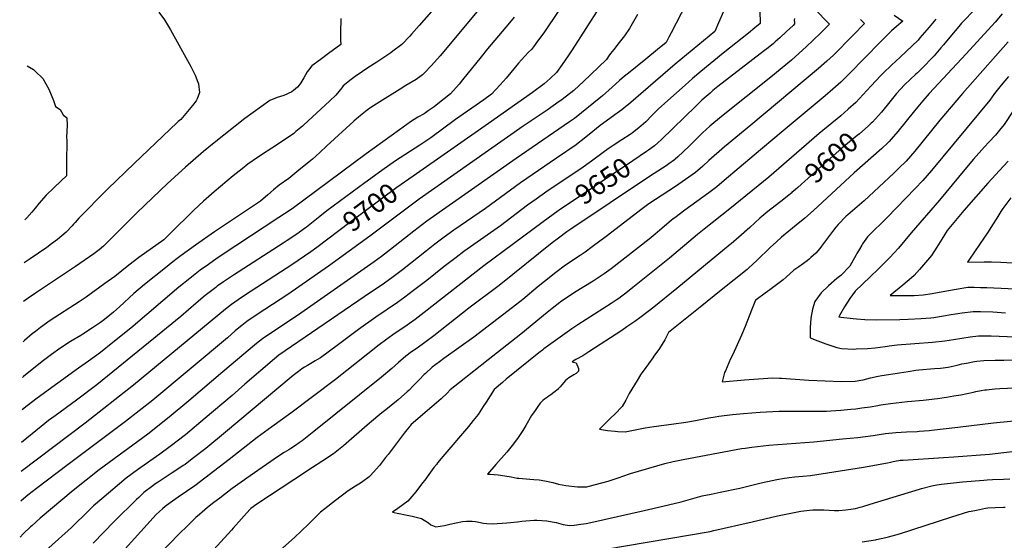
# Model space of a CAD drawing. Units: inches. Extents: x 2550739 to 2556220, y 1513131 to 1518521.
# Drawn here: x 2550795 to 2552227, y 1515351 to 1516108 of the extents above; entities that cross this region are included whole.
import ezdxf
from ezdxf.enums import TextEntityAlignment as Align

# ---------------------------------------------------------------- set-up
doc = ezdxf.new("R2010")
doc.units = ezdxf.units.IN
doc.header["$MEASUREMENT"] = 0
doc.layers.add('tile_2647_26_contour_10ft', color=115, linetype='Continuous')
doc.styles.add('Arial', font='arial.ttf')

msp = doc.modelspace()

# ---------------------------------------------------------------- linework, layer by layer
at = {"layer": 'tile_2647_26_contour_10ft'}
for points, elevation in [([(2551771.7, 1516145), (2551742.6, 1516088.4), (2551739.3, 1516082.1), (2551735.2, 1516074.4), (2551722.8, 1516064.2), (2551705.8, 1516050.2), (2551680.3, 1516029.8), (2551674.7, 1516025.2), (2551667.4, 1516019.2), (2551656.7, 1516009.4), (2551642.6, 1515996.7), (2551640.3, 1515994.8), (2551602, 1515964.1), (2551594.8, 1515958.9), (2551517.2, 1515905.8), (2551387.2, 1515814.5), (2551368, 1515800.1), (2551334.1, 1515773.2), (2551321.1, 1515763.1), (2551310.7, 1515755.7), (2551198.7, 1515677.6), (2551162.9, 1515653.9), (2551147.9, 1515643.7), (2551139.5, 1515636.9), (2551090.2, 1515595.7), (2551040.7, 1515553.3), (2551012.4, 1515529.7), (2550981.1, 1515505.2), (2550910.3, 1515452.9), (2550872.5, 1515423), (2550824.8, 1515382.7), (2550812.4, 1515371.7), (2550810.7, 1515370.2), (2550799.9, 1515359.9), (2550795.6, 1515355.3)], 9680), ([(2551594.5, 1516144), (2551563.1, 1516097.2), (2551557.1, 1516088.5), (2551548.1, 1516076.1), (2551542.2, 1516068), (2551539.1, 1516064.4), (2551535.2, 1516060.2), (2551529.5, 1516054.4), (2551524.7, 1516049.2), (2551520.2, 1516044.1), (2551502.4, 1516022.6), (2551493.9, 1516013), (2551481.3, 1515999.2), (2551470, 1515991), (2551429, 1515962.5), (2551392.7, 1515936), (2551376.7, 1515925), (2551341.6, 1515902.2), (2551321.8, 1515888.5), (2551297, 1515870.5), (2551241.8, 1515829.6), (2551231.6, 1515821.5), (2551212.2, 1515806), (2551210.5, 1515804.7), (2551201.9, 1515798.4), (2551199.4, 1515796.7), (2551184, 1515786.5), (2551178.1, 1515782.7), (2551105.7, 1515736.1), (2551091.4, 1515726.5), (2551082.2, 1515719.9), (2551080, 1515718.4), (2551064.8, 1515706.5), (2551051.7, 1515695.6), (2551029.4, 1515676.2), (2550982.4, 1515637.6), (2550907.1, 1515576.6), (2550877.7, 1515554.4), (2550846.3, 1515531.7), (2550836.9, 1515524.8), (2550826.1, 1515516.1), (2550797.6, 1515493)], 9710), ([(2551477.1, 1516140.2), (2551406.3, 1516055.2), (2551394, 1516040.8), (2551383.6, 1516030.1), (2551381, 1516027.5), (2551378.8, 1516026), (2551371.5, 1516020.8), (2551356.7, 1516011.8), (2551348.1, 1516006.6), (2551318.6, 1515988.1), (2551309.6, 1515982.3), (2551305.7, 1515979.8), (2551300.3, 1515975.8), (2551293, 1515970.4), (2551284.9, 1515963.3), (2551280.9, 1515959.8), (2551241.4, 1515924.2), (2551231.2, 1515914.5), (2551220.6, 1515904.8), (2551216, 1515901), (2551201.1, 1515888.8), (2551186.2, 1515876.9), (2551172.5, 1515866.8), (2551164.2, 1515860), (2551155.9, 1515853.1), (2551145, 1515843.9), (2551078, 1515799.2), (2551050.6, 1515779.7), (2551029.8, 1515764.6), (2551023.7, 1515760.2), (2551017.4, 1515755.3), (2551006.9, 1515747), (2550976.3, 1515722.4), (2550961.1, 1515709.3), (2550940.2, 1515690.1), (2550931.3, 1515682.5), (2550920.4, 1515673.5), (2550916.3, 1515670.2), (2550912.4, 1515667.2), (2550900.8, 1515659.4), (2550886.7, 1515650.2), (2550884, 1515648.6), (2550868.9, 1515639.8), (2550853.4, 1515629.6), (2550841.3, 1515620.9), (2550829.4, 1515611.9), (2550817.7, 1515602.8), (2550800.2, 1515588.6), (2550799, 1515587.5)], 9730), ([(2551411.3, 1516139.9), (2551376, 1516098.9), (2551364.8, 1516086.3), (2551362.3, 1516083.7), (2551350.5, 1516071.6), (2551337.7, 1516061.6), (2551334.7, 1516059.3), (2551320.4, 1516049.5), (2551314.5, 1516045.6), (2551301.4, 1516037.6), (2551293.4, 1516032.2), (2551282.6, 1516024.9), (2551277.2, 1516020.7), (2551265.5, 1516011.5), (2551263.4, 1516008.7), (2551254.5, 1515997.6), (2551245.6, 1515989.1), (2551239.6, 1515983.6), (2551207.8, 1515954.1), (2551206, 1515952.6), (2551196.7, 1515944.8), (2551193.5, 1515942.2), (2551168.4, 1515925.1), (2551155, 1515916.5), (2551140.7, 1515907.2), (2551126.9, 1515897.5), (2551118.3, 1515890.9), (2551105.2, 1515880.3), (2551077.6, 1515857.2), (2551062.2, 1515843.5), (2551055.6, 1515837.3), (2551047.8, 1515829.9), (2551013.8, 1515796.7), (2551004.4, 1515787.6), (2550968.2, 1515761.7), (2550953.8, 1515750.8), (2550933, 1515734), (2550918.7, 1515723.8), (2550891.3, 1515704.2), (2550881.4, 1515697.5), (2550839.3, 1515670), (2550824.9, 1515659.9), (2550817.7, 1515654.4), (2550813.2, 1515650.8), (2550801.7, 1515641.1), (2550799.8, 1515639.4)], 9740), ([(2551870.7, 1516133.3), (2551872.1, 1516106.9), (2551872.1, 1516102.1), (2551864.3, 1516095.7), (2551854.8, 1516088), (2551817.9, 1516058.7), (2551785.8, 1516032.4), (2551773.4, 1516022.1), (2551762.7, 1516012.5), (2551737.7, 1515989.9), (2551723.8, 1515977.4), (2551714.6, 1515968.2), (2551705.5, 1515959.1), (2551695.5, 1515950.2), (2551693.7, 1515948.7), (2551685.8, 1515942.8), (2551683, 1515940.8), (2551670.9, 1515932.8), (2551658.1, 1515924.6), (2551652.3, 1515920.7), (2551645.3, 1515916), (2551626.5, 1515901.7), (2551610.9, 1515890.6), (2551563.8, 1515859.1), (2551545.9, 1515846.7), (2551533.7, 1515837.7), (2551494.1, 1515807.7), (2551441.1, 1515770.4), (2551429.6, 1515761.8), (2551412.5, 1515748.6), (2551387, 1515728.4), (2551367.7, 1515713.6), (2551355, 1515703.9), (2551344.5, 1515696.6), (2551312.8, 1515675), (2551287.5, 1515657.2), (2551256.6, 1515633.9), (2551232.4, 1515616.1), (2551228.1, 1515613.4), (2551224.7, 1515611.4), (2551220.9, 1515609.3), (2551213.4, 1515605), (2551209.2, 1515602.4), (2551205.2, 1515599.8), (2551200.2, 1515596.2), (2551192.5, 1515590.2), (2551189.5, 1515587.7), (2551094.4, 1515507.7), (2551065.5, 1515484.3), (2551047.7, 1515470.6), (2551040.7, 1515465.2), (2551035.3, 1515461.1), (2551032.6, 1515459.3), (2551023.2, 1515453), (2551016.5, 1515448.9), (2550996.3, 1515435.4), (2550991.6, 1515432.2), (2550988.4, 1515429.8), (2550975.6, 1515420), (2550967.9, 1515413), (2550964.6, 1515409.8), (2550932.2, 1515378.1), (2550901.8, 1515346.3)], 9660), ([(2551944, 1516130.7), (2551967.5, 1516106.4), (2551972.9, 1516101.1), (2551968.5, 1516096.7), (2551960.1, 1516088.5), (2551948.9, 1516077.7), (2551938.9, 1516068.3), (2551928.8, 1516059), (2551917.3, 1516048.7), (2551887.6, 1516023.9), (2551815.5, 1515967), (2551798.6, 1515952.7), (2551788.3, 1515943.2), (2551785.8, 1515940.8), (2551768.6, 1515923.7), (2551760.1, 1515915.4), (2551752.2, 1515908.3), (2551748.1, 1515904.7), (2551747.2, 1515904), (2551739.3, 1515898), (2551735, 1515895.1), (2551730.1, 1515891.7), (2551711.1, 1515879.6), (2551596.4, 1515802.8), (2551590.9, 1515799.1), (2551578.8, 1515790), (2551569.5, 1515783), (2551492.2, 1515721), (2551448.2, 1515688.1), (2551397.3, 1515648.1), (2551384.1, 1515638.1), (2551373, 1515630.2), (2551364.7, 1515624.5), (2551356.4, 1515618.6), (2551345.8, 1515609.3), (2551336.1, 1515600.3), (2551320.9, 1515587.7), (2551222.8, 1515508.6), (2551205.5, 1515495.3), (2551201.5, 1515492.4), (2551195.8, 1515488.5), (2551189.1, 1515484.1), (2551186.5, 1515482.4), (2551179.4, 1515478.2), (2551171.2, 1515473), (2551130.1, 1515444.6), (2551104.1, 1515425.8), (2551085.8, 1515412.1), (2551077.1, 1515405.5), (2551068.1, 1515398.4), (2551056.5, 1515388.4), (2551051, 1515383.7), (2551035.8, 1515368.9), (2551029.9, 1515363.1), (2550967.9, 1515300)], 9640), ([(2551638, 1516125.9), (2551598.7, 1516063.7), (2551592.9, 1516054.9), (2551583.9, 1516042.5), (2551575.5, 1516030.8), (2551566.7, 1516022.2), (2551557.9, 1516014.2), (2551540.7, 1516001.7), (2551477, 1515956.5), (2551367.2, 1515880.2)], 9700), ([(2551818.6, 1516119.6), (2551811.5, 1516103.2), (2551805.8, 1516090.4), (2551748.2, 1516043.1), (2551680.4, 1515984.3), (2551676.5, 1515981.2), (2551670.5, 1515976.4), (2551664, 1515971.5), (2551639.4, 1515953.6), (2551628.7, 1515945.2), (2551613.4, 1515932.8), (2551607.4, 1515928.1), (2551604.2, 1515925.8), (2551575.6, 1515906.1), (2551523.4, 1515870.4), (2551472.3, 1515833.2), (2551426.3, 1515801.5), (2551412.1, 1515791.3), (2551398.9, 1515781.4), (2551386.4, 1515771.6), (2551351.9, 1515744), (2551338, 1515733.5), (2551325.3, 1515724.5), (2551295.9, 1515704.8), (2551180.8, 1515625.9), (2551171.6, 1515619.6), (2551165.5, 1515614.5), (2551122.3, 1515577.5), (2551104.1, 1515561.2), (2551064.8, 1515528.1), (2551035.8, 1515504.2), (2551013.5, 1515486.9), (2550998.6, 1515476), (2550966, 1515453.1), (2550949.8, 1515441.1), (2550914.1, 1515411), (2550902.2, 1515400.6), (2550895.4, 1515394.1), (2550870, 1515369.5), (2550794.8, 1515301.8)], 9670), ([(2551693.6, 1516115), (2551687.8, 1516104.8), (2551681.8, 1516094.6), (2551674.5, 1516084.3), (2551667, 1516074.6), (2551658.9, 1516064.2), (2551654, 1516058.4), (2551651.6, 1516054.8), (2551648.2, 1516049.6), (2551614.7, 1516017.3), (2551608.8, 1516011.8), (2551600.9, 1516004.8), (2551596.7, 1516001.2), (2551582.2, 1515990.2), (2551579.8, 1515988.4), (2551561.9, 1515976.1), (2551527.2, 1515952.6), (2551375.8, 1515846.6), (2551304.1, 1515792.8), (2551244.1, 1515749), (2551185, 1515708), (2551140.2, 1515678.9), (2551125.2, 1515668.6), (2551117.8, 1515663), (2551113.6, 1515659.5), (2551108.4, 1515655), (2551097.1, 1515645.2), (2550988.3, 1515554.4), (2550948.6, 1515523.5), (2550865.4, 1515461.1), (2550819.5, 1515426.2), (2550806.5, 1515416.1), (2550800.2, 1515410.9), (2550796.4, 1515407.7)], 9690), ([(2551514.1, 1516111.1), (2551507.4, 1516103), (2551475.5, 1516065.3), (2551466.2, 1516053.6), (2551439, 1516020.1), (2551433.9, 1516013.8), (2551421.6, 1515999.8), (2551412.5, 1515992.6), (2551402.9, 1515985), (2551397.7, 1515981), (2551389.1, 1515974.9), (2551383.4, 1515970.8), (2551374.1, 1515965.7), (2551363.3, 1515959), (2551347.3, 1515947.6), (2551298.9, 1515912.7), (2551191.2, 1515832.8), (2551180.2, 1515825.3), (2551171.9, 1515819.8), (2551109.2, 1515778.9), (2551082.1, 1515760.7), (2551069.3, 1515751.7), (2551057.5, 1515743.2), (2551047.9, 1515735.8), (2551042.2, 1515731.4), (2551026.5, 1515718.5), (2550956.6, 1515659.3), (2550930.5, 1515638), (2550912.6, 1515623.9), (2550895.1, 1515611), (2550880.2, 1515601), (2550820.1, 1515557.2), (2550811.9, 1515551.2), (2550801.2, 1515542.9), (2550798.3, 1515540.5)], 9720), ([(2551261.8, 1516109.3), (2551261.4, 1516088.5), (2551261.7, 1516077.9), (2551262.2, 1516071.5), (2551243.9, 1516058.2), (2551231.9, 1516049.3), (2551219.9, 1516040.3), (2551215, 1516034.1), (2551213, 1516031.5), (2551208, 1516022.9), (2551203.8, 1516015.7), (2551201.4, 1516012.5), (2551198.7, 1516009.6), (2551193.3, 1516004.6), (2551190.6, 1516002.8), (2551179.1, 1515997.2), (2551169.4, 1515994.4), (2551158.8, 1515989.9), (2551146.6, 1515981.4), (2551134.5, 1515972.8), (2551122.4, 1515963.7), (2551077.5, 1515928.7), (2551062.2, 1515915.9), (2551035.8, 1515893.1), (2551009.8, 1515869.4), (2550965.9, 1515827.4), (2550933.8, 1515795.3), (2550916.6, 1515778.5), (2550910.6, 1515772.8), (2550902.7, 1515767.1), (2550875.8, 1515748.6), (2550817.8, 1515710), (2550807.3, 1515702.8), (2550805.2, 1515701.4), (2550800.6, 1515698)], 9750), ([(2550997.4, 1516118.7), (2551005.6, 1516107.3), (2551014.3, 1516092.8), (2551043.7, 1516039.5), (2551050.1, 1516027.1), (2551053.9, 1516016.7), (2551054.7, 1516014.3), (2551056.4, 1516001.5), (2551053.1, 1515992.5), (2551051.3, 1515989.5), (2551046.4, 1515983), (2551029.2, 1515962.4), (2551025.4, 1515959.5), (2551024, 1515958.2), (2550961.3, 1515898.5), (2550923.2, 1515861.8), (2550914.7, 1515853.5), (2550888.1, 1515826.5), (2550881, 1515818.8), (2550875.4, 1515812.5), (2550873.3, 1515810.2), (2550871.1, 1515807.9), (2550862.2, 1515798.8), (2550849.8, 1515787.8), (2550841.3, 1515781.6), (2550834.1, 1515776.3), (2550810.2, 1515759.9), (2550801.4, 1515754.1)], 9760), ([(2552017.7, 1516107.6), (2552023.9, 1516102), (2552006.9, 1516084.6), (2551978.5, 1516056.1), (2551969, 1516047.2), (2551956.9, 1516036.4), (2551858.5, 1515954.1), (2551819.9, 1515922.8), (2551797.2, 1515903), (2551788.4, 1515894.8), (2551778, 1515885.5), (2551768.4, 1515878.6), (2551748.7, 1515865.2), (2551739.1, 1515858.9), (2551710.2, 1515839.6), (2551700.5, 1515832.5), (2551648, 1515792.3), (2551627.5, 1515777.1), (2551617.3, 1515769.5), (2551609.9, 1515764.6), (2551588.9, 1515750.6), (2551574.9, 1515740.1), (2551558, 1515727.1), (2551548.8, 1515719.5), (2551526.7, 1515700.9), (2551511.8, 1515689.1), (2551455.3, 1515646.2), (2551411.7, 1515614.9), (2551405.6, 1515610.3), (2551395, 1515602.2), (2551385, 1515593.4), (2551383.1, 1515591.6), (2551375.7, 1515584), (2551367.4, 1515575.1), (2551361.3, 1515568.8), (2551358.7, 1515566.4), (2551350.2, 1515559.1), (2551345.3, 1515554.9), (2551342.8, 1515552.8), (2551327.6, 1515540.5), (2551325.3, 1515538.9), (2551321.5, 1515535.8), (2551315.6, 1515531.2), (2551300.1, 1515518), (2551269.6, 1515491.4), (2551265.9, 1515488.2), (2551251.2, 1515476.4), (2551236, 1515466.4), (2551220.8, 1515456.4), (2551193.4, 1515438.6), (2551139.8, 1515403.4), (2551131, 1515397), (2551129.4, 1515395.6), (2551105.6, 1515368.5), (2551103, 1515365.5), (2551071.8, 1515331.7)], 9630), ([(2552067, 1516114.3), (2552079.4, 1516105.5), (2552070.4, 1516097.7), (2552063, 1516091.2), (2552053.4, 1516081.6), (2552043.8, 1516071.9), (2552027.4, 1516055.4), (2551998.1, 1516025.5), (2551989.1, 1516016.7), (2551977.8, 1516006.5), (2551966.5, 1515996.9), (2551902.3, 1515943.7), (2551863.4, 1515910.7), (2551819.7, 1515873.7), (2551808.7, 1515864.5), (2551797.2, 1515855.6), (2551762.4, 1515830.4), (2551747.8, 1515819.6), (2551745.4, 1515817.8), (2551739.7, 1515813.3), (2551735.7, 1515809.9), (2551726, 1515801.4), (2551719.1, 1515795.5), (2551710.3, 1515788.4), (2551655.3, 1515745.5), (2551645, 1515738), (2551629.2, 1515727.6), (2551601.8, 1515710.7), (2551596.9, 1515707.6), (2551581.5, 1515697.2), (2551580.4, 1515696.4), (2551569.3, 1515687.9), (2551562.1, 1515682), (2551523.9, 1515650.4), (2551476.3, 1515613), (2551434.8, 1515580.2), (2551420.9, 1515569.2), (2551416.6, 1515564.8), (2551407.8, 1515556.1), (2551394.5, 1515544.6), (2551364.3, 1515518.8), (2551354.3, 1515506.5), (2551342.5, 1515491.1), (2551330.7, 1515475.4), (2551327.1, 1515470.8), (2551318.2, 1515459.6), (2551304.8, 1515444.5), (2551303.1, 1515443.1), (2551294, 1515436), (2551290.7, 1515433.7), (2551283.3, 1515429.3), (2551272.7, 1515422.5), (2551254, 1515408.3), (2551238.9, 1515396.6), (2551232.5, 1515391.6), (2551217.1, 1515376.2), (2551214.9, 1515373.9), (2551194.4, 1515354.7), (2551147.7, 1515312.9)], 9620), ([(2552127.7, 1516108.5), (2552117.9, 1516096.7), (2552114.6, 1516092.8), (2552104.3, 1516081), (2552101.6, 1516078), (2552075.8, 1516053), (2552063.1, 1516041.5), (2552060.5, 1516039.2), (2552053.2, 1516032.4), (2552047, 1516025.8), (2552033.6, 1516011.4), (2552027.2, 1516004.6), (2552010.9, 1515987.3), (2552000, 1515977.4), (2551989.1, 1515968), (2551957.9, 1515942.1), (2551884.6, 1515878.7), (2551827.8, 1515832.6), (2551790.4, 1515803.2), (2551780.9, 1515795.2), (2551740.1, 1515760.6), (2551686.8, 1515718.1), (2551676.6, 1515710), (2551670.9, 1515705.8), (2551666.3, 1515702.4), (2551662.3, 1515699.7), (2551658.2, 1515696.9), (2551655, 1515694.9), (2551606.8, 1515663.9), (2551598.1, 1515658.2), (2551557.4, 1515628.9), (2551555.2, 1515627.1), (2551550, 1515623.1), (2551502.5, 1515584.8), (2551496.9, 1515580.3), (2551484.8, 1515570), (2551473.3, 1515551.7), (2551469.2, 1515545.3), (2551461.5, 1515533.6), (2551454.6, 1515524.8), (2551447.5, 1515516.2), (2551410.5, 1515472.7), (2551402.7, 1515463.3), (2551401, 1515461.1), (2551397.3, 1515456.3), (2551390, 1515446.4), (2551384, 1515438), (2551380.9, 1515434), (2551371.1, 1515421.3), (2551359.2, 1515407.6), (2551344.8, 1515396.9), (2551336.9, 1515391.6), (2551346.2, 1515389.6)], 9610), ([(2552224.2, 1516116.3), (2552213.7, 1516104), (2552171.7, 1516057.8), (2552117.8, 1516000.1), (2552108.8, 1515989.8), (2552096.4, 1515975.2), (2552084.3, 1515960.1), (2552072.3, 1515945), (2552062.7, 1515933.9), (2552059.7, 1515930.6), (2552058.1, 1515929), (2552048.9, 1515920.5), (2552008.6, 1515885.1), (2551949.3, 1515830), (2551936.7, 1515818.9), (2551924.2, 1515808.7), (2551919.1, 1515804.6), (2551903.1, 1515791.6), (2551895, 1515784.2), (2551887.2, 1515776.9), (2551867.3, 1515757.5), (2551855.6, 1515746.8), (2551852.8, 1515744.4), (2551815.3, 1515714.2), (2551784.7, 1515689.8), (2551738.8, 1515652.6), (2551733.4, 1515641.9), (2551725.5, 1515629.6), (2551717.5, 1515618.2), (2551715.7, 1515615.7), (2551703.2, 1515598.6), (2551700, 1515594), (2551698.1, 1515591.2), (2551692.9, 1515582.9), (2551681.4, 1515564.2), (2551676.5, 1515554.6), (2551671.4, 1515545.4), (2551660.5, 1515533.9), (2551654.9, 1515528.5)], 9590), ([(2551922.1, 1516109.3), (2551921.6, 1516106.7), (2551921.7, 1516103.6), (2551922.1, 1516101.5), (2551919.9, 1516099.3), (2551910.2, 1516090.2), (2551900.5, 1516081.2), (2551893.8, 1516075.2), (2551890.7, 1516072.4), (2551881.8, 1516065.3), (2551878.4, 1516062.6), (2551810.6, 1516010.4), (2551803.1, 1516004.4), (2551799, 1516000.9), (2551793.4, 1515995.9), (2551787.2, 1515990.4), (2551778.3, 1515981.8), (2551728.6, 1515933.3), (2551722.9, 1515928.3), (2551718.1, 1515924), (2551709.3, 1515917.7), (2551706.6, 1515915.9)], 9650), ([(2552180.8, 1516119), (2552169.7, 1516107.3), (2552164.9, 1516102.3), (2552160.7, 1516097.8), (2552147.7, 1516082.1), (2552138.4, 1516070.8), (2552134.7, 1516066.4), (2552125, 1516055.1), (2552119.9, 1516049.7), (2552111.4, 1516040.9), (2552100.6, 1516030.2), (2552098.5, 1516028.3), (2552090, 1516020.6), (2552081.7, 1516012.7), (2552070.4, 1516000.1), (2552060.5, 1515988.1), (2552048.2, 1515973), (2552035.4, 1515958.8), (2552033.5, 1515957)], 9600), ([(2552232.5, 1516075.3), (2552166.2, 1516000.1), (2552133.3, 1515961.3), (2552109.1, 1515931.3), (2552097.1, 1515916.5), (2552084.2, 1515902.1), (2552073.8, 1515891.5), (2552066.6, 1515884.6), (2552023.1, 1515844.4), (2551999.3, 1515823.7), (2551997.2, 1515821.9), (2551985.3, 1515810), (2551981.9, 1515805.8), (2551977, 1515799.6), (2551961.1, 1515778.3), (2551958.5, 1515775), (2551952.9, 1515768.2), (2551945.7, 1515761.7), (2551943, 1515759.2), (2551940.4, 1515757.1), (2551935.1, 1515753.1), (2551931.8, 1515750.8), (2551928.1, 1515748.2), (2551921.1, 1515743.2), (2551909.9, 1515733.4), (2551905.3, 1515729.3), (2551895.7, 1515722), (2551885.8, 1515714.7), (2551879, 1515709.8), (2551865.9, 1515700.4), (2551865.1, 1515699.8), (2551859.3, 1515685.2), (2551850.1, 1515661.6), (2551844.8, 1515648.7), (2551832, 1515621), (2551828.9, 1515614.4), (2551821.3, 1515597.1), (2551820.3, 1515594.7), (2551817.5, 1515584.9), (2551816.6, 1515580.9), (2551849.3, 1515583.9), (2551876.4, 1515585.9), (2551889.9, 1515586.7), (2551899.9, 1515586.5)], 9580), ([(2550805.6, 1516040.3), (2550814.8, 1516034.9), (2550817.4, 1516032.8), (2550828.4, 1516022), (2550837.1, 1516006.3), (2550844, 1515990.2), (2550846.7, 1515981.1), (2550853.5, 1515977.1), (2550858.3, 1515969.1), (2550863.2, 1515964.9), (2550863.9, 1515953.6), (2550863.4, 1515945.7), (2550863, 1515936.5), (2550863.2, 1515932.2), (2550863, 1515899.2), (2550862.8, 1515880.5), (2550855.3, 1515873.4), (2550844.3, 1515862.9), (2550833.3, 1515852.4), (2550822.5, 1515840.2), (2550817.2, 1515833.7), (2550812.4, 1515827.7), (2550805.2, 1515819.5), (2550802.4, 1515816.5)], 9770), ([(2552233, 1516024.9), (2552222.7, 1516012.5), (2552212.7, 1516000.1), (2552205.8, 1515990.5), (2552121, 1515888.4), (2552108.5, 1515873.8), (2552097.2, 1515862), (2552056.9, 1515820), (2552045.6, 1515809), (2552040.2, 1515804.2), (2552034.2, 1515798.2), (2552027.9, 1515791.8), (2552020.9, 1515781.9), (2552019.6, 1515779.9), (2552016.3, 1515774), (2552012.6, 1515767.6), (2552011.5, 1515765.5), (2552002.2, 1515749.2), (2551989.5, 1515735.6), (2551983.3, 1515731.2), (2551971.5, 1515720.6), (2551960.9, 1515710.3), (2551951.4, 1515698), (2551948, 1515686.5), (2551945.7, 1515673.7), (2551944.6, 1515659.6), (2551944.9, 1515645.1), (2551955.9, 1515640.6), (2551967.6, 1515636.2), (2551979.2, 1515632.2), (2551983.4, 1515631.1), (2551990.3, 1515629.5), (2552008.3, 1515628.6), (2552011.8, 1515628.8), (2552028.3, 1515629.7), (2552039, 1515630.6), (2552054, 1515632.5), (2552057.3, 1515633), (2552059.8, 1515633.4), (2552071.3, 1515634.6), (2552122.7, 1515638.8), (2552140.4, 1515640.8), (2552153.2, 1515642.7), (2552177.3, 1515646.6), (2552189.5, 1515648.1), (2552200.1, 1515648.1), (2552207.9, 1515648.1), (2552243, 1515646.3)], 9570), ([(2552240.1, 1515975.2), (2552227, 1515955.4), (2552219.9, 1515946.7), (2552216.2, 1515942.1), (2552214.3, 1515939.9), (2552204.8, 1515929.6), (2552198.3, 1515922.7), (2552182.2, 1515904.7), (2552169.8, 1515889.8), (2552133, 1515845.3), (2552091.8, 1515797.9), (2552073, 1515775.2), (2552060.5, 1515761.8), (2552050.6, 1515751.7), (2552044, 1515745.2), (2552031.8, 1515733.8), (2552010.3, 1515713.1), (2552002.2, 1515702), (2551994.5, 1515690.1), (2551987.3, 1515677.5), (2551986.2, 1515675.4), (2551989.2, 1515675), (2552007, 1515672.9), (2552012.1, 1515672.5), (2552024.2, 1515671.7), (2552040.8, 1515671.1), (2552075, 1515671.5), (2552087.4, 1515672), (2552106.1, 1515673), (2552120.1, 1515674.3), (2552124.5, 1515674.7), (2552138.4, 1515676.9), (2552149.9, 1515679), (2552156, 1515680), (2552166, 1515681.4), (2552181.9, 1515683.2), (2552189.5, 1515683.3), (2552192.4, 1515683.3), (2552210.2, 1515682.7), (2552228.9, 1515681.4)], 9560), ([(2552033.5, 1515957), (2552029.5, 1515953.1), (2552024.6, 1515948.7), (2552016.3, 1515941.7), (2552013.2, 1515939.2), (2552001.7, 1515930), (2551990.5, 1515920.6), (2551956.9, 1515890.8), (2551926.9, 1515863.8), (2551923.5, 1515860.8), (2551918.1, 1515856.1)], 9600), ([(2551706.6, 1515915.9), (2551686.5, 1515902.3), (2551579.4, 1515830.4)], 9650), ([(2552232.7, 1515901.8), (2552226.1, 1515894.4), (2552203.1, 1515869.9), (2552168.4, 1515830.2), (2552143.8, 1515801.3), (2552136.4, 1515788.6), (2552129.1, 1515776.6), (2552121.3, 1515764.8), (2552103.8, 1515744.5), (2552096.2, 1515735.8), (2552092.1, 1515732.2), (2552079.3, 1515721.4), (2552060.9, 1515706.6), (2552095.9, 1515706.5), (2552109.2, 1515707.5), (2552122.1, 1515709.3), (2552126.9, 1515710.2), (2552157.1, 1515715.9), (2552174.2, 1515718.5), (2552183.3, 1515718.7), (2552192.6, 1515718.4), (2552201.9, 1515718.1), (2552263.5, 1515715.2)], 9550), ([(2551367.2, 1515880.2), (2551343.6, 1515863.8), (2551275, 1515812.8), (2551243.1, 1515788.6)], 9700), ([(2551918.1, 1515856.1), (2551917.8, 1515855.8), (2551911.8, 1515851), (2551906.3, 1515846.6), (2551883, 1515828.5), (2551871.7, 1515819.2), (2551856.7, 1515805.6), (2551841.1, 1515791.2), (2551830, 1515781.9), (2551828.3, 1515780.5), (2551750.7, 1515716.9), (2551717.1, 1515689.7), (2551698.7, 1515675.5), (2551689.5, 1515668.7), (2551678.2, 1515660.8), (2551670.9, 1515655.9), (2551622.7, 1515624.6), (2551613.8, 1515619), (2551603.9, 1515613.3), (2551598.7, 1515610.2), (2551604.1, 1515608.5), (2551607.8, 1515600.3), (2551607.8, 1515596.6), (2551604.2, 1515593.3), (2551600.9, 1515591), (2551596, 1515588.1), (2551593.8, 1515586.8), (2551588.8, 1515583.2), (2551583.4, 1515576.9), (2551580.8, 1515573.7), (2551578.3, 1515570.9), (2551578.1, 1515570.6), (2551571.8, 1515565.4), (2551567.3, 1515562.2), (2551565, 1515560.6), (2551562.4, 1515558.8), (2551558.3, 1515555.9), (2551556, 1515553.7), (2551552.1, 1515550), (2551548.5, 1515545), (2551543.5, 1515537.9), (2551541.8, 1515535.5), (2551539.5, 1515531.9), (2551531.2, 1515517.5), (2551526.8, 1515510.1), (2551519.1, 1515498.5), (2551511.3, 1515488.6), (2551503.2, 1515479), (2551487.5, 1515461.1)], 9600), ([(2552236.4, 1515848.4), (2552224.9, 1515832.9), (2552222.2, 1515828.8), (2552219.1, 1515824), (2552216, 1515819), (2552210.1, 1515809.1), (2552203.8, 1515799.3), (2552198.4, 1515791.3), (2552176.3, 1515759.3), (2552173.4, 1515755.1), (2552197.9, 1515755.5), (2552208.4, 1515755.4), (2552221.8, 1515754.9), (2552257.3, 1515753)], 9540), ([(2551579.4, 1515830.4), (2551578.2, 1515829.5), (2551556.3, 1515813.9), (2551470, 1515749.5), (2551383.2, 1515682), (2551370.1, 1515671.8), (2551361.7, 1515666), (2551358.4, 1515663.6), (2551337.5, 1515649.4), (2551326.8, 1515641.6), (2551317.8, 1515634.9), (2551254.4, 1515584.4), (2551189.1, 1515535.4), (2551161.5, 1515515.8), (2551140.1, 1515500), (2551099.4, 1515468), (2551049.7, 1515429.8), (2551037.6, 1515421.6), (2551025.4, 1515413.6), (2551013.5, 1515405.2), (2551006.5, 1515399.9), (2551002.8, 1515396.6), (2550998.2, 1515392.5), (2550992.9, 1515387.5), (2550984.5, 1515378.7), (2550934.7, 1515323.2)], 9650), ([(2551243.1, 1515788.6), (2551227.1, 1515776.5), (2551218.3, 1515770.2), (2551190.9, 1515751.3), (2551131.6, 1515713.1), (2551117.5, 1515703.8), (2551102.7, 1515693.5), (2551094.1, 1515686.8), (2550960.3, 1515576.1), (2550889.9, 1515520.9), (2550797, 1515450.5)], 9700), ([(2552018.3, 1515583.5), (2552021.7, 1515584.1), (2552032.6, 1515586.8), (2552043.8, 1515589.2), (2552049.1, 1515590.2), (2552074.5, 1515594.3), (2552087.2, 1515596.3), (2552098.3, 1515597.9), (2552102.8, 1515598.4), (2552125.7, 1515600.5), (2552134.1, 1515601.1), (2552145.4, 1515602.3), (2552158.7, 1515605.1), (2552165.5, 1515607), (2552172, 1515608.3), (2552183.7, 1515610.7), (2552187.2, 1515611.2), (2552197.3, 1515612.2), (2552214, 1515612.6), (2552226.5, 1515612.7), (2552251.5, 1515612.8)], 9580), ([(2551899.9, 1515586.5), (2551903, 1515586.4), (2551942.8, 1515583.7), (2551990.4, 1515581.5), (2552010.3, 1515582.1), (2552018.3, 1515583.5)], 9580), ([(2552153.8, 1515560.6), (2552163.8, 1515562.3), (2552182.3, 1515566.1), (2552185.9, 1515567), (2552193.6, 1515568.4), (2552198.6, 1515569.4), (2552201.1, 1515569.6), (2552213.5, 1515570.7), (2552220.7, 1515571.3), (2552297.5, 1515574.7)], 9590), ([(2551654.9, 1515528.5), (2551649.1, 1515522.7), (2551638.2, 1515512.3), (2551649.9, 1515510.5), (2551660.8, 1515509.4), (2551665.1, 1515509), (2551675.8, 1515508.3), (2551692.5, 1515511.9), (2551704.6, 1515514.3), (2551717.3, 1515516.1), (2551743, 1515519.4), (2551763.8, 1515522.4), (2551778, 1515525), (2551797.3, 1515528.8), (2551806.4, 1515530.3), (2551811.8, 1515531.1), (2551831.5, 1515533.5), (2551847.7, 1515535.2), (2551872, 1515537), (2551899.7, 1515538.3), (2551923.9, 1515538.6), (2551944.2, 1515538.5), (2551968.2, 1515538.6), (2551974.8, 1515538.9), (2551989.3, 1515539.8), (2552003.9, 1515541.2), (2552010.9, 1515542), (2552019.9, 1515543.1), (2552031.9, 1515544.6), (2552043.2, 1515546.7), (2552045.1, 1515547.2), (2552047.7, 1515547.6), (2552061.7, 1515549.5), (2552086.5, 1515552.3), (2552109, 1515554.4), (2552130, 1515557), (2552143.1, 1515558.9), (2552153.8, 1515560.6)], 9590), ([(2552159.6, 1515515.3), (2552211.2, 1515521.6), (2552256.2, 1515525.7)], 9600), ([(2551487.5, 1515461.1), (2551475.1, 1515446.9), (2551479.4, 1515446.6), (2551490.9, 1515445.7), (2551494.4, 1515445.2), (2551509.8, 1515442.9), (2551518.7, 1515441.2), (2551520.7, 1515440.9), (2551536.9, 1515439.4), (2551542.9, 1515439), (2551550.6, 1515438.4), (2551558.5, 1515437), (2551570.4, 1515434.6), (2551578.5, 1515432.5), (2551589.5, 1515430.1), (2551606, 1515428.3), (2551619.9, 1515428.5), (2551623, 1515429.3), (2551650.7, 1515436.8), (2551659.8, 1515439.4), (2551666.8, 1515441.8), (2551672.1, 1515443.7), (2551683.5, 1515447.8), (2551733.3, 1515462.1), (2551745.6, 1515465.2), (2551745.6, 1515465.2), (2551759.9, 1515468.1), (2551844.9, 1515483.9), (2551850, 1515484.7), (2551859.6, 1515486.2), (2551884.7, 1515488.9), (2551950, 1515493.9), (2551991.8, 1515498), (2552014, 1515500.3), (2552036.4, 1515503), (2552045, 1515504.4), (2552054.1, 1515506.1), (2552069.3, 1515507.4), (2552084.9, 1515508.2), (2552100.5, 1515508.9), (2552103.3, 1515509.1), (2552117.8, 1515510.3), (2552121.4, 1515510.7), (2552159.6, 1515515.3)], 9600), ([(2552138.5, 1515470.9), (2552153.9, 1515471.8), (2552205.7, 1515475.8), (2552309.3, 1515487.9)], 9610), ([(2551346.2, 1515389.6), (2551346.8, 1515389.5), (2551355.8, 1515387.7), (2551365.9, 1515385.7), (2551379.3, 1515382.5), (2551389.4, 1515376), (2551392.9, 1515373.3), (2551400, 1515370), (2551412.6, 1515372.2), (2551420.3, 1515374.3), (2551438.9, 1515378.2), (2551445, 1515378.4), (2551452.9, 1515378.6), (2551458, 1515378.1), (2551462.8, 1515377.2), (2551469.3, 1515375.7), (2551474.5, 1515375.2), (2551482.8, 1515374.7), (2551503.6, 1515375.9), (2551519.1, 1515377.6), (2551525.3, 1515378.3), (2551543.4, 1515379.9), (2551547, 1515379.7), (2551561.6, 1515378.8), (2551569.3, 1515377.7), (2551575.3, 1515376.3), (2551582, 1515374.6), (2551585.2, 1515373.8), (2551588.4, 1515373.2), (2551595.3, 1515372.2), (2551601.3, 1515372.8), (2551611.3, 1515373.9), (2551619, 1515375.1), (2551625.5, 1515376.4), (2551703.3, 1515393.8), (2551730.4, 1515400.1), (2551756.9, 1515406.7), (2551774.2, 1515411.6), (2551777.2, 1515412.4), (2551787.4, 1515415.1), (2551800.6, 1515417.9), (2551814, 1515420.5), (2551842.3, 1515426.6), (2551873.5, 1515434.3), (2551889.3, 1515437.8), (2551896, 1515439.1), (2551907.4, 1515441.1), (2551911.1, 1515441.5), (2551914.1, 1515441.9), (2551922.4, 1515442.8), (2551933.8, 1515443.9), (2551945.2, 1515445), (2552022.2, 1515456.8), (2552057.3, 1515463.4), (2552061.7, 1515464.4), (2552065.5, 1515465.3), (2552070.5, 1515466.2), (2552073.5, 1515466.7), (2552075.6, 1515467), (2552076.5, 1515467.1), (2552080, 1515467.3), (2552138.5, 1515470.9)], 9610), ([(2552076.7, 1515416.8), (2552103.8, 1515425), (2552106.6, 1515425.9), (2552121.6, 1515429.7), (2552128.7, 1515431.4), (2552135.7, 1515432.2), (2552166.2, 1515435.5), (2552197.5, 1515438.3), (2552202, 1515438.7), (2552210, 1515439), (2552226.1, 1515439.4), (2552235, 1515439.8)], 9620), ([(2551647.5, 1515337.7), (2551799.1, 1515363.6), (2551804.7, 1515364.8), (2551860.2, 1515377.5), (2551897.1, 1515386.1), (2551914.1, 1515389.8), (2551930.9, 1515393.2), (2551943.6, 1515394.5), (2551948.4, 1515394.8), (2551957.8, 1515395), (2551964.5, 1515394.8), (2551972.2, 1515394.4), (2551980.1, 1515394.2), (2551986.5, 1515394.2), (2551996.6, 1515394.8), (2552003.7, 1515395.7), (2552010.5, 1515397.1), (2552017.3, 1515398.7), (2552021.1, 1515399.8), (2552031.8, 1515403.1), (2552076.7, 1515416.8)], 9620), ([(2552020.1, 1515348.4), (2552039.9, 1515351.4), (2552041.1, 1515351.6), (2552054.8, 1515354.7), (2552058.7, 1515355.6), (2552074.4, 1515360.2), (2552150.6, 1515384.8), (2552175.7, 1515392.3), (2552179, 1515393), (2552186.4, 1515394.6), (2552199.5, 1515397.4), (2552203.1, 1515397.9), (2552213.8, 1515398.5), (2552226, 1515398.9), (2552228.5, 1515398.8)], 9630)]:
    msp.add_lwpolyline(points, dxfattribs=dict(at, elevation=elevation))

# ---------------------------------------------------------------- texts
at = {"color": 18, "style": 'Arial'}
for s, rotation, p in [('9600', 41.5227, (2551975.3, 1515907.2)), ('9650', 33.8828, (2551643.1, 1515873.1)), ('9700', 36.6828, (2551304.7, 1515834.9))]:
    msp.add_text(s, height=28.8, rotation=rotation, dxfattribs=at).set_placement(p, align=Align.MIDDLE_CENTER)

doc.saveas('drawing.dxf')
